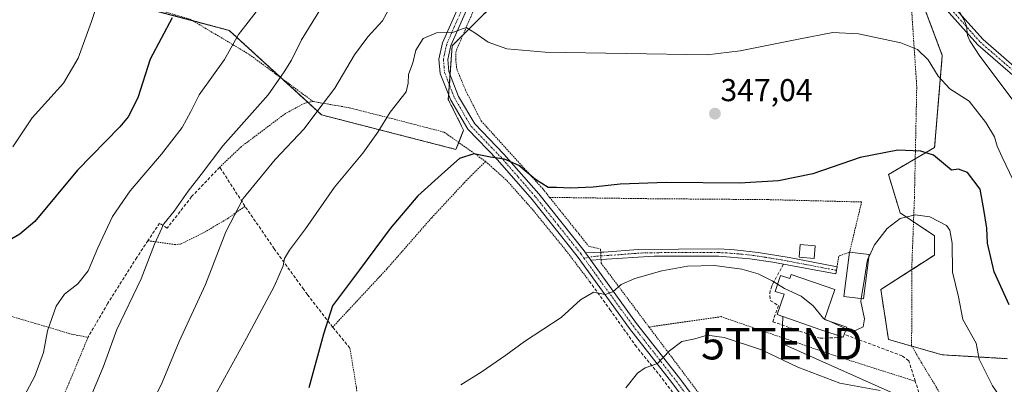
# Model space of a CAD drawing. Units: metres. Extents: x 603218 to 606653, y 4782425 to 4784790.
# Drawn here: x 604800 to 605112, y 4783837 to 4783952 of the extents above; entities that cross this region are included whole.
import ezdxf
from ezdxf.enums import TextEntityAlignment as Align

# ---------------------------------------------------------------- set-up
doc = ezdxf.new("R2010")
doc.units = ezdxf.units.M
doc.header["$MEASUREMENT"] = 0
for name, pattern in [('TRAZO_Y_PUNTO', [1, 0.5, -0.25, 0, -0.25]), ('TRAZOS', [0.75, 0.5, -0.25]), ('TRAZOSX2', [1.5, 1, -0.5])]:
    doc.linetypes.add(name, pattern=pattern)
doc.layers.get('0').update_dxf_attribs({"lineweight": 5})
for name, color, linetype, lineweight in [('Alambrada', 19, 'TRAZOS', 0), ('Arbolado forestal', 92, 'TRAZOS', 0), ('Arbolado forestal CxS', 92, 'Continuous', 0), ('Camino', 19, 'Continuous', 0), ('Camino Cxs', 19, 'Continuous', 0), ('Camino eje', 39, 'TRAZO_Y_PUNTO', 13), ('Carátula', 7, 'Continuous', 5), ('Curva de nivel maestra', 36, 'Continuous', 30), ('Curva de nivel normal', 36, 'Continuous', 0), ('Edificación', 1, 'Continuous', 13), ('Edificación Cxs', 1, 'Continuous', 13), ('Edificación ligera', 1, 'Continuous', 0), ('Edificación ligera Cxs', 1, 'Continuous', 0), ('Muro lineal', 1, 'TRAZOSX2', 13), ('Pista no pavimentada', 254, 'Continuous', 13), ('Pista no pavimentada Cxs', 254, 'Continuous', 0), ('Pista pavimentada', 135, 'Continuous', 13), ('Pista pavimentada Cxs', 135, 'Continuous', 0), ('Pista pavimentada eje', 135, 'TRAZO_Y_PUNTO', 0), ('Prado', 92, 'Continuous', 0), ('Prado CxS', 92, 'Continuous', 0), ('Punto de cota en terreno', 7, 'Continuous', 0), ('Rótulo de punto de cota en terreno', 19, 'Continuous', 0), ('Tendido', 6, 'Continuous', 0), ('Torre de tendido puntual', 7, 'Continuous', 0), ('Valla', 19, 'TRAZOS', 0)]:
    doc.layers.add(name, color=color, linetype=linetype, lineweight=lineweight)
doc.styles.add('Arial', font='txt', dxfattribs={"height": 0.2})

# ---------------------------------------------------------------- blocks, each defined once
blk = doc.blocks.new('*U189')
at = {"layer": 'Curva de nivel normal', "color": 36, "linetype": 'Continuous', "lineweight": 0}
blk.add_polyline3d([(604799.26, 4783827.74, 330), (604805.22, 4783839.09, 330), (604807.94, 4783846.58, 330), (604809.23, 4783853.5, 330), (604811.99, 4783861.26, 330), (604814.66, 4783865.08, 330), (604818.85, 4783868.39, 330), (604822.06, 4783872.45, 330), (604825.18, 4783879.78, 330), (604829.85, 4783889.72, 330), (604835.4, 4783897.79, 330), (604845.35, 4783909.4, 330), (604851.89, 4783917.88, 330), (604854.65, 4783922.97, 330), (604857.28, 4783928.21, 330), (604865.23, 4783939.4, 330), (604869.7, 4783947.32, 330), (604872.07, 4783950.24, 330), (604877.1, 4783956.85, 330)], dxfattribs=at)
blk = doc.blocks.new('*U198')
at = {"layer": 'Curva de nivel normal', "color": 36, "linetype": 'Continuous', "lineweight": 0}
for points in [[(605114.58, 4783926.87, 340), (605104.35, 4783940.5, 340), (605101.23, 4783945.38, 340), (605100.45, 4783947.06, 340), (605100.21, 4783949.98, 340), (605099.38, 4783951.99, 340), (605096.18, 4783957.33, 340)], [(604917.62, 4783955.94, 340), (604915.3, 4783951.7, 340), (604910.6, 4783946.64, 340), (604906.47, 4783940.88, 340), (604900.21, 4783930.34, 340), (604894.51, 4783922.88, 340), (604890.54, 4783917.4, 340), (604881.34, 4783907.73, 340), (604871.16, 4783895.42, 340), (604865.69, 4783884.83, 340), (604859.26, 4783868.1, 340), (604850.92, 4783850.08, 340), (604845.56, 4783837.08, 340), (604835.95, 4783817.68, 340), (604817.88, 4783788.18, 340), (604806.06, 4783767.47, 340), (604801.45, 4783760.52, 340), (604796.18, 4783754.41, 340)]]:
    blk.add_polyline3d(points, dxfattribs=at)
blk = doc.blocks.new('*U223')
at = {"layer": 'Curva de nivel normal', "color": 36, "linetype": 'Continuous', "lineweight": 0}
blk.add_polyline3d([(604825.8, 4783959.39, 320), (604823.13, 4783951.4, 320), (604818.99, 4783939.87, 320), (604814.33, 4783931.96, 320), (604804.38, 4783920.98, 320), (604798.26, 4783911.71, 320)], dxfattribs=at)
blk = doc.blocks.new('*U293')
at = {"layer": 'Curva de nivel maestra', "color": 36, "linetype": 'Continuous', "lineweight": 30}
blk.add_polyline3d([(604848.67, 4783952.65, 325), (604841.72, 4783939.49, 325), (604837.85, 4783927.3, 325), (604834.82, 4783921.28, 325), (604832.09, 4783918.05, 325), (604818.71, 4783904.37, 325), (604805.2, 4783888.1, 325), (604800.44, 4783884.1, 325), (604792.05, 4783879.17, 325)], dxfattribs=at)
blk = doc.blocks.new('5PATER')
at = {"layer": 'Carátula', "linetype": 'Continuous', "lineweight": 5}
h = blk.add_hatch(color=250, dxfattribs=at)
edge = h.paths.add_edge_path()
edge.add_ellipse((0, 0.01), major_axis=(-1.33, -1.34), ratio=0.999422, start_angle=0, end_angle=360)
blk = doc.blocks.new('5TTEND')
blk.add_text('5TTEND', height=10).set_placement((0, 0), align=Align.MIDDLE_CENTER)

msp = doc.modelspace()

# ---------------------------------------------------------------- linework, layer by layer
at = {"layer": 'Alambrada', "color": 19, "linetype": 'TRAZOS', "lineweight": 0}
for points in [[(605137.51, 4783801.68, 367.66), (605099.8, 4783802.04, 379.84), (605095.85, 4783822.71, 375.16), (605093.1, 4783831.49, 371.26), (605086.01, 4783843.18, 368.58), (605082.8, 4783848.73, 374.23), (605082.85, 4783873.41, 372.42), (605083.68, 4783895.63, 366.16), (605084.42, 4783930.84, 362.25), (605082.6, 4783957.96, 357.28), (605080.84, 4783962.4, 358.41), (605070.2, 4783976.98, 351.45), (605053.13, 4783995.25, 346.4), (605039.6, 4784007.05, 352.11), (605004.14, 4783999.24, 346.16), (604958.9, 4783988.14, 348.88), (604947.17, 4783962.06, 349.42), (604938.57, 4783942.08, 356.2), (604938.46, 4783939.51, 357.86), (604938.78, 4783936.51, 358.97), (604941.55, 4783929.73, 354.06)], [(604763.14, 4783972.82, 320.49), (604794.35, 4783966.36, 330.62), (604841.48, 4783955.98, 331.31), (604854.53, 4783952.11, 342.92), (604873.12, 4783941.01, 349.02), (604893.33, 4783926.09, 356.47)], [(604893.33, 4783926.09, 356.47), (604890.67, 4783925.59, 356.54), (604884.6, 4783922.33, 347.78), (604870.53, 4783911.76, 338.32), (604863.78, 4783905.32, 338.04)], [(604893.33, 4783926.09, 356.47), (604904.78, 4783924.11, 357.95), (604918.26, 4783920.69, 360.63), (604934.8, 4783916.39, 357.67), (604947.89, 4783907.13, 360.66)], [(604947.89, 4783907.13, 360.66), (604941.94, 4783901.19, 351.19), (604930.85, 4783889.28, 351.68), (604916.65, 4783873.04, 351.75), (604899.51, 4783854.63, 354.5)], [(604947.89, 4783907.13, 360.66), (604954.67, 4783901.05, 351.58), (604963.08, 4783891.54, 352.17), (604973.44, 4783878.84, 352.95), (604980.76, 4783869.22, 355.42)], [(604968.19, 4783895.74, 351.65), (604996.98, 4783895.34, 350.89), (605037.3, 4783895.02, 350.98), (605066.96, 4783894.28, 357.18), (605063.17, 4783878.42, 356.93), (605059.71, 4783877.11, 353.53), (605059.19, 4783873.77, 354.26)], [(604841.04, 4783882.01, 335.5), (604849.51, 4783880.8, 336.79), (604851.35, 4783880.91, 337.24), (604858.9, 4783884.67, 338.78), (604866.36, 4783889.09, 340), (604871.76, 4783892.91, 341.28)], [(604747.15, 4783870.15, 318.35), (604766.14, 4783865.84, 322.07), (604779.64, 4783862.8, 329.85), (604792.23, 4783859.55, 337.29), (604795.69, 4783858.65, 334.24), (604816.83, 4783852.39, 331.65), (604822.05, 4783851.38, 334.4), (604817.03, 4783839.21, 333.33), (604809.43, 4783821.57, 333.74), (604802.07, 4783805.3, 334.7), (604796.2, 4783793.49, 335.41)], [(605083.96, 4783837.47, 359.64), (605058.32, 4783845.64, 358.22), (605022.46, 4783857.94, 358.96), (604999.67, 4783854.66, 367.68)], [(604904.98, 4783848.01, 353.09), (604907.01, 4783835.56, 353.23), (604909.57, 4783813.34, 354.86), (604911.82, 4783795.27, 357.15), (604914.76, 4783777.1, 359.63), (604916.12, 4783767.8, 361.86)]]:
    msp.add_polyline3d(points, dxfattribs=at)
at = {"layer": 'Arbolado forestal', "color": 92, "linetype": 'TRAZOS', "lineweight": 0}
for points in [[(604830.29, 4783958.36, 320.83), (604855.17, 4783951.73, 326.21), (604866.78, 4783948.63, 328.92), (604883.29, 4783933.51, 334.76), (604891.71, 4783925.79, 338.54), (604895.98, 4783921.87, 340.22), (604938.55, 4783910.93, 349.34), (604939.42, 4783913.12, 349.09), (604940.98, 4783917.01, 348.35), (604936.12, 4783926.74, 347.06), (604936.22, 4783928.22, 346.92), (604936.45, 4783931.43, 346.67), (604936.68, 4783934.63, 346.42), (604937.33, 4783943.77, 345.35), (604940.78, 4783947.22, 345.09), (604958.01, 4783964.44, 342.83)], [(605085.2, 4783960.18, 341.55), (605092.5, 4783940.72, 343.22), (605090.07, 4783911.53, 349.72), (605083.94, 4783907.95, 350.5), (605075.47, 4783903.01, 351.06), (605079.12, 4783890.85, 354.47), (605083.39, 4783888, 355.41), (605090.07, 4783883.55, 356.17), (605090.07, 4783877.47, 356.82), (605082.85, 4783872.83, 357.56), (605073.04, 4783866.53, 356.74), (605075.47, 4783850.72, 356.58), (605082.87, 4783848.6, 357.87), (605092.5, 4783845.85, 357.35), (605113.18, 4783844.63, 352.3)]]:
    msp.add_polyline3d(points, dxfattribs=at)
at = {"layer": 'Arbolado forestal CxS', "color": 92, "linetype": 'Continuous', "lineweight": 0}
for points in [[(604958.01, 4783964.44, 342.83), (604937.33, 4783943.77, 345.35), (604936.12, 4783926.74, 347.06), (604940.98, 4783917.01, 348.35), (604938.55, 4783910.93, 349.34), (604895.98, 4783921.87, 340.22), (604866.78, 4783948.63, 328.92), (604830.29, 4783958.36, 320.83)], [(605113.18, 4783844.63, 352.3), (605092.5, 4783845.85, 357.35), (605075.47, 4783850.72, 356.58), (605073.04, 4783866.53, 356.74), (605090.07, 4783877.47, 356.82), (605090.07, 4783883.55, 356.17), (605079.12, 4783890.85, 354.47), (605075.47, 4783903.01, 351.06), (605090.07, 4783911.53, 349.72), (605092.5, 4783940.72, 343.22), (605085.2, 4783960.18, 341.55)]]:
    msp.add_polyline3d(points, dxfattribs=at)
at = {"layer": 'Camino', "color": 19, "linetype": 'Continuous', "lineweight": 0}
for points in [[(604984.36, 4783878.36, 352.8), (604984.37, 4783878.36, 352.8), (604985.32, 4783878.39, 352.79), (604996.21, 4783879.26, 352.86), (605021.77, 4783879.42, 353.71), (605026.76, 4783879.16, 353.7), (605034.21, 4783878.28, 353.63), (605044.07, 4783876.65, 353.3), (605059.19, 4783873.78, 353.65)], [(604979.55, 4783878.19, 352.77), (604984.36, 4783878.36, 352.8)], [(604981.23, 4783875.86, 353.13), (604979.55, 4783878.19, 352.77)], [(604984.47, 4783876.06, 353.17), (604981.23, 4783875.86, 353.13)], [(605059.19, 4783873.78, 353.65), (605059.2, 4783873.78, 353.65), (605058.76, 4783871.48, 353.79), (605042.23, 4783874.56, 353.59), (605038.82, 4783875.2, 353.8), (605031.53, 4783876.3, 354.06), (605021.72, 4783877.09, 354.2), (605001.31, 4783877.11, 353.4), (604984.48, 4783876.06, 353.17), (604984.47, 4783876.06, 353.17)]]:
    msp.add_polyline3d(points, dxfattribs=at)
at = {"layer": 'Camino Cxs', "color": 19, "linetype": 'Continuous', "lineweight": 0}
msp.add_polyline3d([(604981.23, 4783875.86, 353.13), (604979.55, 4783878.19, 352.77), (604984.37, 4783878.36, 352.8), (604985.32, 4783878.39, 352.79), (604996.21, 4783879.26, 352.86), (605021.77, 4783879.42, 353.71), (605026.76, 4783879.16, 353.7), (605034.21, 4783878.28, 353.63), (605044.07, 4783876.65, 353.3), (605059.2, 4783873.78, 353.65), (605058.76, 4783871.48, 353.79), (605042.23, 4783874.56, 353.59), (605038.82, 4783875.2, 353.8), (605031.53, 4783876.3, 354.06), (605021.72, 4783877.09, 354.2), (605001.31, 4783877.11, 353.4), (604984.48, 4783876.06, 353.17), (604981.23, 4783875.86, 353.13)], close=True, dxfattribs=at)
at = {"layer": 'Camino eje', "color": 39, "linetype": 'TRAZO_Y_PUNTO', "lineweight": 13}
msp.add_polyline3d([(605058.98, 4783872.63, 353.72), (605051.42, 4783874.07, 353.42), (605043.15, 4783875.61, 353.44), (605041.45, 4783875.93, 353.46), (605036.52, 4783876.74, 353.79), (605032.87, 4783877.29, 353.84), (605029.15, 4783877.73, 353.88), (605024.24, 4783878.13, 353.93), (605021.75, 4783878.26, 353.94), (605011.54, 4783878.27, 353.71), (604998.76, 4783878.19, 353.1), (604994.55, 4783877.92, 353.05), (604989.11, 4783877.49, 353), (604984.66, 4783877.22, 352.99), (604982.8, 4783877.11, 352.98), (604979.07, 4783876.49, 353)], dxfattribs=at)
at = {"layer": 'Curva de nivel maestra', "color": 36, "linetype": 'Continuous', "lineweight": 30}
msp.add_polyline3d([(605113.64, 4783861.66, 350), (605108.88, 4783872.18, 350), (605106.77, 4783881.26, 350), (605106.64, 4783885.94, 350), (605105.7, 4783891.84, 350), (605104.44, 4783898.32, 350), (605100.5, 4783903.62, 350), (605097.61, 4783904.72, 350), (605095.42, 4783904.4, 350), (605089.71, 4783909.1, 350), (605085.75, 4783910.4, 350), (605078.47, 4783910.64, 350), (605066.47, 4783908.35, 350), (605051.48, 4783903.17, 350), (605040.63, 4783900.94, 350), (605028.28, 4783900.27, 350), (605005.15, 4783900.47, 350), (604990.5, 4783899.89, 350), (604982.02, 4783898.93, 350), (604974.8, 4783898.62, 350), (604970.42, 4783898.82, 350), (604967.71, 4783898.89, 350), (604963.75, 4783901.41, 350), (604958.41, 4783905.82, 350), (604953.9, 4783907.88, 350), (604949.46, 4783908.44, 350), (604944.18, 4783909.58, 350), (604939.7, 4783908.1, 350), (604935.02, 4783903.97, 350), (604926.49, 4783896.17, 350), (604917.76, 4783885.92, 350), (604908.01, 4783872.79, 350), (604899.44, 4783861.41, 350), (604896.57, 4783852.41, 350), (604891.92, 4783835.41, 350)], dxfattribs=at)
at = {"layer": 'Curva de nivel normal', "color": 36, "linetype": 'Continuous', "lineweight": 0}
for points in [[(604896.84, 4783957.28, 335), (604889.67, 4783945.61, 335), (604886.43, 4783939.2, 335), (604884.13, 4783935.48, 335), (604879.1, 4783928.23, 335), (604864.72, 4783912.04, 335), (604857.91, 4783902.95, 335), (604853.78, 4783897.73, 335), (604849.34, 4783891.33, 335), (604846.1, 4783887.3, 335), (604843.16, 4783880.88, 335), (604838.93, 4783869.88, 335), (604831.22, 4783853.9, 335), (604826.84, 4783841.91, 335), (604821.61, 4783829.4, 335), (604813.16, 4783815.91, 335), (604802.21, 4783801.91, 335), (604796.26, 4783791.71, 335)], [(605114.92, 4783901.18, 345), (605111.47, 4783908.48, 345), (605109.9, 4783911.98, 345), (605109.06, 4783914.96, 345), (605106.32, 4783919.46, 345), (605101, 4783926.23, 345), (605094.93, 4783930.16, 345), (605091.24, 4783934.12, 345), (605088.02, 4783939.32, 345), (605084.67, 4783942.58, 345), (605079.38, 4783944.67, 345), (605065.99, 4783947.52, 345), (605057.86, 4783947.94, 345), (605047.02, 4783945.88, 345), (605028.48, 4783942.12, 345), (605018.08, 4783940.89, 345), (604966.78, 4783941.72, 345), (604954.63, 4783942.77, 345), (604948.71, 4783944.94, 345), (604944.48, 4783947.82, 345), (604941.76, 4783949.5, 345), (604937.76, 4783948.1, 345), (604932.38, 4783947.91, 345), (604928.16, 4783946.07, 345), (604925.89, 4783942.4, 345), (604924.92, 4783938.4, 345), (604923.56, 4783934.61, 345), (604923.45, 4783931.88, 345), (604922.8, 4783929.16, 345), (604917.75, 4783922.68, 345), (604913.84, 4783916.35, 345), (604909.07, 4783909.75, 345), (604900.09, 4783898.96, 345), (604890.94, 4783885.72, 345), (604885.82, 4783879.01, 345), (604884.28, 4783876.41, 345), (604883.86, 4783874.08, 345), (604881.12, 4783867.76, 345), (604872.27, 4783851.12, 345), (604861.8, 4783832.14, 345)], [(605115.72, 4783825.5, 355), (605108.41, 4783836, 355), (605104.19, 4783844.45, 355), (605103.22, 4783849.57, 355), (605099.05, 4783857.04, 355), (605097.66, 4783864.24, 355), (605095.7, 4783872.06, 355), (605095.59, 4783881.26, 355), (605094.89, 4783885.37, 355), (605093.87, 4783886.8, 355), (605088.53, 4783889.58, 355), (605083.89, 4783890.2, 355), (605079.2, 4783889.03, 355), (605075.02, 4783885.89, 355), (605071.01, 4783880.74, 355), (605069.21, 4783876.84, 355)], [(605069.21, 4783876.84, 355), (605068.86, 4783876.08, 355), (605067.87, 4783870.08, 355), (605066.83, 4783863.63, 355)], [(605040.36, 4783868.24, 355), (605038.64, 4783869.27, 355), (605034.21, 4783871.5, 355), (605029.07, 4783872.99, 355), (605020.36, 4783874.16, 355), (605011.88, 4783873.93, 355), (605003.7, 4783872.42, 355), (604995.18, 4783870.01, 355), (604990.83, 4783868.15, 355), (604988.2, 4783865.82, 355), (604985.82, 4783865.01, 355), (604982.1, 4783865.68, 355), (604978.02, 4783863.25, 355), (604971.85, 4783857.69, 355), (604960.26, 4783850.04, 355), (604954.35, 4783845.75, 355), (604946.56, 4783840.37, 355), (604940.06, 4783836.31, 355)], [(605055.21, 4783857.2, 355), (605054.86, 4783857.36, 355), (605051.63, 4783861.33, 355), (605047.86, 4783864.46, 355), (605042.58, 4783866.91, 355), (605040.36, 4783868.24, 355)], [(605066.83, 4783863.63, 355), (605066.69, 4783862.78, 355), (605067.86, 4783857.3, 355), (605067.44, 4783854.76, 355), (605065.04, 4783853.57, 355), (605062.94, 4783853.64, 355), (605062.06, 4783854.04, 355)], [(605056.29, 4783856.7, 355), (605055.21, 4783857.2, 355)], [(605062.06, 4783854.04, 355), (605056.29, 4783856.7, 355)], [(605072.88, 4783834.58, 360), (605060.02, 4783836.87, 360), (605046.74, 4783841.96, 360), (605035.32, 4783847.45, 360), (605023.42, 4783851.3, 360), (605018.11, 4783852.1, 360), (605014.18, 4783850.88, 360), (605010.1, 4783850.06, 360), (605006.14, 4783847.15, 360), (605002.31, 4783843.15, 360), (604998.47, 4783841.7, 360), (604995.98, 4783840.08, 360), (604992.37, 4783835.38, 360)]]:
    msp.add_polyline3d(points, dxfattribs=at)
at = {"layer": 'Edificación', "color": 1, "linetype": 'Continuous', "lineweight": 13}
for points in [[(605069.31, 4783877.63, 355.56), (605067.51, 4783863.54, 366.05), (605061.35, 4783864.32, 356.66), (605063.17, 4783878.42, 356.93)], [(605063.17, 4783878.42, 356.93), (605069.31, 4783877.63, 355.56)], [(605061.15, 4783851.41, 358.77), (605054.02, 4783853.81, 361.08), (605040.26, 4783858.63, 359.26), (605042.48, 4783865.02, 363.64), (605039.6, 4783865.91, 356.9), (605041.28, 4783871.02, 355.33), (605044.25, 4783870.06, 361.61), (605044.71, 4783871.35, 360.89)], [(605044.71, 4783871.35, 360.89), (605058.46, 4783866.55, 358.11), (605055.17, 4783857.09, 361.15), (605062.27, 4783854.63, 356.32), (605061.47, 4783852.34, 358.57)], [(605061.47, 4783852.34, 358.57), (605061.15, 4783851.41, 358.77)]]:
    msp.add_polyline3d(points, dxfattribs=at)
at = {"layer": 'Edificación Cxs', "color": 1, "linetype": 'Continuous', "lineweight": 13}
for points in [[(605069.31, 4783877.63, 355.56), (605067.51, 4783863.54, 366.05), (605061.35, 4783864.32, 356.66), (605063.17, 4783878.42, 356.93), (605069.31, 4783877.63, 355.56)], [(605044.71, 4783871.35, 360.89), (605058.46, 4783866.55, 358.11), (605055.17, 4783857.09, 361.15), (605062.27, 4783854.63, 356.32), (605061.47, 4783852.34, 358.57), (605061.15, 4783851.41, 358.77), (605054.02, 4783853.81, 361.08), (605040.26, 4783858.63, 359.26), (605042.48, 4783865.02, 363.64), (605039.6, 4783865.91, 356.9), (605041.28, 4783871.02, 355.33), (605044.25, 4783870.06, 361.61), (605044.71, 4783871.35, 360.89)]]:
    msp.add_polyline3d(points, close=True, dxfattribs=at)
at = {"layer": 'Edificación ligera', "color": 1, "linetype": 'Continuous', "lineweight": 0}
msp.add_polyline3d([(605052.31, 4783880.34, 352.89), (605051.94, 4783876.36, 353.35), (605047.17, 4783876.83, 353.48), (605047.54, 4783880.8, 353.19), (605052.31, 4783880.34, 352.89)], dxfattribs=at)
at = {"layer": 'Edificación ligera Cxs', "color": 1, "linetype": 'Continuous', "lineweight": 0}
msp.add_polyline3d([(605052.31, 4783880.34, 352.89), (605051.94, 4783876.36, 353.35), (605047.17, 4783876.83, 353.48), (605047.54, 4783880.8, 353.19), (605052.31, 4783880.34, 352.89)], close=True, dxfattribs=at)
at = {"layer": 'Muro lineal', "color": 1, "linetype": 'TRAZOSX2', "lineweight": 13}
for points in [[(604904.98, 4783848.01, 353.09), (604899.51, 4783854.63, 354.5), (604891.53, 4783864.92, 348.51), (604890.35, 4783866.55, 348), (604881.01, 4783879.46, 344.36), (604871.76, 4783892.91, 341.28), (604863.78, 4783905.32, 338.04), (604854.87, 4783895.96, 337.08), (604847.07, 4783885.93, 337.03), (604844.74, 4783887.59, 338.22), (604841.04, 4783882.01, 335.5), (604837.51, 4783876.67, 335.28), (604828.35, 4783862.18, 334.88), (604822.05, 4783851.38, 334.4)], [(605042.22, 4783874.55, 353.83), (605038.96, 4783868.58, 355.86), (605038.49, 4783867.65, 355.9), (605038.03, 4783866.15, 355.96), (605037.89, 4783864.57, 356.27), (605038.06, 4783863.02, 358.27), (605040.62, 4783861.46, 359.21), (605038.82, 4783856.35, 358.85), (605053.81, 4783851.09, 358.49), (605061.15, 4783851.41, 358.77)], [(604980.76, 4783869.22, 355.42), (604987.28, 4783860.21, 356.91), (604995.31, 4783848.9, 360.77), (605003.85, 4783838.33, 362.69), (605013.82, 4783825.04, 369.44), (605025.34, 4783809.56, 372.15), (605032.81, 4783798.43, 369.75), (605041.28, 4783785.02, 385.8), (605041.49, 4783783.42, 384.16), (605041.28, 4783781.69, 379.22), (605040.26, 4783778.86, 372.32), (605036.03, 4783774.59, 376.72), (605030.64, 4783769.55, 373.74), (605028.44, 4783768.06, 375.87), (605014.67, 4783758.71, 377.59), (604992.53, 4783744.04, 383.13), (604974.12, 4783734.47, 375.16), (604965.3, 4783741.67, 373.12), (604957.64, 4783747.94, 371.1), (604948.45, 4783747.13, 376.91)], [(605093.1, 4783831.49, 371.26), (605085.98, 4783831.06, 364.88), (605083.96, 4783837.47, 359.64), (605081.89, 4783843.97, 366.13), (605079.8, 4783845.52, 369.9), (605061.47, 4783852.34, 358.57)]]:
    msp.add_polyline3d(points, dxfattribs=at)
at = {"layer": 'Pista no pavimentada', "color": 254, "linetype": 'Continuous', "lineweight": 13}
for points in [[(604973.74, 4784029.72, 330.84), (604999.24, 4784023.81, 332.95), (605020.76, 4784016.98, 334.05), (605034.19, 4784017.91, 334.25), (605041.12, 4784015.1, 335.25), (605062.32, 4783993.04, 337.49), (605084.49, 4783969.21, 340.4), (605105.39, 4783945.75, 339.23), (605125.12, 4783928.67, 336.57), (605139.34, 4783913.37, 333.47), (605156.69, 4783898.02, 330.64), (605177.72, 4783870.37, 332.38), (605186.17, 4783863.98, 332.34)], [(605191.77, 4783852.13, 335.08), (605191.66, 4783852.33, 335.04), (605185.64, 4783861.31, 332.89), (605185.43, 4783861.52, 332.87), (605176.01, 4783868.66, 332.69), (605154.93, 4783896.38, 331.22), (605137.66, 4783911.65, 334.05), (605123.46, 4783926.95, 337.08), (605103.71, 4783944.03, 339.54), (605082.71, 4783967.6, 340.7), (605060.57, 4783991.39, 337.99), (605039.74, 4784013.06, 335.63), (605033.8, 4784015.47, 334.84), (605020.46, 4784014.56, 334.64), (604998.63, 4784021.48, 333.33), (604972.91, 4784027.46, 331.11)]]:
    msp.add_polyline3d(points, dxfattribs=at)
at = {"layer": 'Pista no pavimentada Cxs', "color": 254, "linetype": 'Continuous', "lineweight": 0}
msp.add_polyline3d([(605123.46, 4783926.95, 337.08), (605103.71, 4783944.03, 339.54), (605082.71, 4783967.6, 340.7), (605060.57, 4783991.39, 337.99), (605039.74, 4784013.06, 335.63), (605033.8, 4784015.47, 334.84), (605020.46, 4784014.56, 334.64), (604998.63, 4784021.48, 333.33), (604972.91, 4784027.46, 331.11), (604973.74, 4784029.72, 330.84), (604999.24, 4784023.81, 332.95), (605020.76, 4784016.98, 334.05), (605034.19, 4784017.91, 334.25), (605041.12, 4784015.1, 335.25), (605062.32, 4783993.04, 337.49), (605084.49, 4783969.21, 340.4), (605105.39, 4783945.75, 339.23), (605125.12, 4783928.67, 336.57)], dxfattribs=at)
at = {"layer": 'Pista pavimentada', "color": 135, "linetype": 'Continuous', "lineweight": 13}
for points in [[(605044.66, 4783782.28, 370.58), (605043.78, 4783783.91, 370.39), (605037.97, 4783793.92, 369.25), (605024.95, 4783812.7, 365.96), (605007.23, 4783836.63, 361.52), (604993.52, 4783854.16, 357.38), (604976.91, 4783877.11, 352.86), (604962.65, 4783895.06, 350.92), (604951.7, 4783907.59, 350.08), (604942.28, 4783917.33, 348.33), (604936.89, 4783926.51, 347.04), (604933.57, 4783934.99, 346.3), (604933.17, 4783939.57, 345.84), (604934.29, 4783944.71, 345.29), (604940.15, 4783958.03, 343.93), (604947.69, 4783975.51, 341.48), (604956.77, 4783995.63, 337.36), (604968.91, 4784024.62, 331.26), (604975.34, 4784042.11, 328.7), (604978.04, 4784050.55, 327.38)], [(604972.91, 4784027.46, 331.11), (604971.49, 4784023.61, 331.44), (604959.3, 4783994.52, 337.69), (604950.22, 4783974.39, 341.93), (604942.69, 4783956.92, 344.03), (604936.93, 4783943.85, 345.34), (604935.96, 4783939.39, 345.91), (604936.29, 4783935.63, 346.32), (604939.38, 4783927.72, 347.04), (604944.5, 4783919.02, 348.1), (604953.74, 4783909.46, 349.49), (604964.77, 4783896.83, 350.47), (604979.11, 4783878.78, 352.68), (604979.55, 4783878.19, 352.77)], [(604981.23, 4783875.86, 353.13), (604979.55, 4783878.19, 352.77)], [(604981.23, 4783875.86, 353.13), (604995.73, 4783855.82, 357.1), (605009.43, 4783838.3, 361.58), (605027.2, 4783814.31, 365.84), (605040.3, 4783795.4, 368.93), (605046.6, 4783784.55, 370.34), (605050.84, 4783777.44, 371.33), (605051.88, 4783776.73, 371.49), (605056.11, 4783772.16, 372.36), (605058.5, 4783767.87, 373.14), (605060.58, 4783763.02, 373.85), (605065.68, 4783748.88, 376.11), (605067.83, 4783740.49, 377.06), (605069.5, 4783730.7, 377.79), (605070.91, 4783713.27, 380.06), (605073.05, 4783691.59, 382.81), (605073.69, 4783684.61, 383.27), (605075.18, 4783679.85, 383.51), (605089.3, 4783629.76, 384.32), (605092.53, 4783620.31, 384.16), (605095.4, 4783613.05, 385.04), (605101.3, 4783599.32, 386.51), (605106.19, 4783588.65, 388.16)]]:
    msp.add_polyline3d(points, dxfattribs=at)
at = {"layer": 'Pista pavimentada Cxs', "color": 135, "linetype": 'Continuous', "lineweight": 0}
for points in [[(605024.95, 4783812.7, 365.96), (605007.23, 4783836.63, 361.52), (604993.52, 4783854.16, 357.38), (604976.91, 4783877.11, 352.86), (604962.65, 4783895.06, 350.92), (604951.7, 4783907.59, 350.08), (604942.28, 4783917.33, 348.33), (604936.89, 4783926.51, 347.04), (604933.57, 4783934.99, 346.3), (604933.17, 4783939.57, 345.84), (604934.29, 4783944.71, 345.29), (604940.15, 4783958.03, 343.93)], [(604942.69, 4783956.92, 344.03), (604936.93, 4783943.85, 345.34), (604935.96, 4783939.39, 345.91), (604936.29, 4783935.63, 346.32), (604939.38, 4783927.72, 347.04), (604944.5, 4783919.02, 348.1), (604953.74, 4783909.46, 349.49), (604964.77, 4783896.83, 350.47), (604979.11, 4783878.78, 352.68), (604979.55, 4783878.19, 352.77), (604981.23, 4783875.86, 353.13), (604995.73, 4783855.82, 357.1), (605009.43, 4783838.3, 361.58), (605027.2, 4783814.31, 365.84)]]:
    msp.add_polyline3d(points, dxfattribs=at)
at = {"layer": 'Pista pavimentada eje', "color": 135, "linetype": 'TRAZO_Y_PUNTO', "lineweight": 0}
for points in [[(604971.88, 4784028.68, 330.94), (604970.91, 4784026.04, 331.18), (604970.2, 4784024.12, 331.36), (604964.11, 4784009.57, 334.11), (604958.04, 4783995.08, 337.52), (604953.5, 4783985.01, 339.93), (604948.96, 4783974.95, 341.7), (604945.19, 4783966.21, 342.97), (604941.42, 4783957.48, 343.97), (604938.54, 4783950.94, 344.6), (604935.61, 4783944.28, 345.31), (604934.57, 4783939.48, 345.88), (604934.93, 4783935.31, 346.31), (604936.59, 4783931.07, 346.69), (604938.14, 4783927.12, 347.04), (604940.7, 4783922.77, 347.6), (604943.39, 4783918.18, 348.2), (604948.1, 4783913.31, 349.02), (604952.72, 4783908.53, 349.74), (604958.24, 4783902.21, 350.37), (604963.71, 4783895.95, 350.7), (604970.88, 4783886.92, 351.59), (604978.12, 4783877.8, 352.79), (604979.07, 4783876.49, 353)], [(604971.88, 4784028.68, 330.94), (604998.94, 4784022.64, 333.16), (605020.61, 4784015.77, 334.34), (605033.99, 4784016.69, 334.55), (605040.43, 4784014.08, 335.45), (605061.44, 4783992.22, 337.72), (605083.6, 4783968.4, 340.57), (605104.55, 4783944.89, 339.39), (605124.29, 4783927.81, 336.79), (605138.5, 4783912.51, 333.74), (605155.81, 4783897.2, 330.92), (605176.87, 4783869.52, 332.47), (605183.7, 4783864.34, 332.55), (605185.89, 4783862.76, 332.56)], [(604979.07, 4783876.49, 353), (604994.63, 4783854.99, 357.2), (605008.33, 4783837.47, 361.54), (605017.19, 4783825.5, 364.01), (605026.08, 4783813.51, 365.88), (605032.59, 4783804.12, 367.83), (605039.14, 4783794.66, 369.07), (605045.19, 4783784.23, 370.35), (605046.85, 4783781.94, 370.62)]]:
    msp.add_polyline3d(points, dxfattribs=at)
at = {"layer": 'Prado', "color": 92, "linetype": 'Continuous', "lineweight": 0}
for points in [[(604830.29, 4783958.36, 320.83), (604855.17, 4783951.73, 326.21), (604866.78, 4783948.63, 328.92), (604883.29, 4783933.51, 334.76), (604891.71, 4783925.79, 338.54), (604895.98, 4783921.87, 340.22), (604938.55, 4783910.93, 349.34), (604939.42, 4783913.12, 349.09), (604940.98, 4783917.01, 348.35), (604936.12, 4783926.74, 347.06), (604936.22, 4783928.22, 346.92), (604936.45, 4783931.43, 346.67), (604936.68, 4783934.63, 346.42), (604937.33, 4783943.77, 345.35), (604940.78, 4783947.22, 345.09), (604958.01, 4783964.44, 342.83)], [(605085.2, 4783960.18, 341.55), (605092.5, 4783940.72, 343.22), (605090.07, 4783911.53, 349.72), (605083.94, 4783907.95, 350.5), (605075.47, 4783903.01, 351.06), (605079.12, 4783890.85, 354.47), (605083.39, 4783888, 355.41), (605090.07, 4783883.55, 356.17), (605090.07, 4783877.47, 356.82), (605082.85, 4783872.83, 357.56), (605073.04, 4783866.53, 356.74), (605075.47, 4783850.72, 356.58), (605082.87, 4783848.6, 357.87), (605092.5, 4783845.85, 357.35), (605113.18, 4783844.63, 352.3)]]:
    msp.add_polyline3d(points, dxfattribs=at)
at = {"layer": 'Prado CxS', "color": 92, "linetype": 'Continuous', "lineweight": 0}
for points in [[(604830.29, 4783958.36, 320.83), (604866.78, 4783948.63, 328.92), (604895.98, 4783921.87, 340.22), (604938.55, 4783910.93, 349.34), (604940.98, 4783917.01, 348.35), (604936.12, 4783926.74, 347.06), (604937.33, 4783943.77, 345.35), (604958.01, 4783964.44, 342.83)], [(605085.2, 4783960.18, 341.55), (605092.5, 4783940.72, 343.22), (605090.07, 4783911.53, 349.72), (605075.47, 4783903.01, 351.06), (605079.12, 4783890.85, 354.47), (605090.07, 4783883.55, 356.17), (605090.07, 4783877.47, 356.82), (605073.04, 4783866.53, 356.74), (605075.47, 4783850.72, 356.58), (605092.5, 4783845.85, 357.35), (605113.18, 4783844.63, 352.3)]]:
    msp.add_polyline3d(points, dxfattribs=at)
at = {"layer": 'Tendido', "color": 6, "linetype": 'Continuous', "lineweight": 0}
msp.add_polyline3d([(605084, 4783830.54, 360.37), (605041.73, 4783849.39, 358.83), (605042.07, 4783858, 356.44)], dxfattribs=at)
at = {"layer": 'Valla', "color": 19, "linetype": 'TRAZOS', "lineweight": 0}
msp.add_polyline3d([(604941.55, 4783929.73, 354.06), (604946.53, 4783919.94, 349.05), (604966.02, 4783898.46, 350.99), (604968.19, 4783895.74, 351.65), (604980.54, 4783880.31, 352.94), (604984.32, 4783879.3, 353.14), (604984.36, 4783878.35, 353), (604984.47, 4783876.05, 355.74), (604984.53, 4783874.85, 356.35), (604999.67, 4783854.66, 367.68), (605022.19, 4783824.67, 368.22), (605038.57, 4783800.96, 369.92), (605050.32, 4783783.38, 384.17), (605092.35, 4783801.27, 377.89), (605088.39, 4783819.84, 373.96), (605085.98, 4783831.06, 364.88)], dxfattribs=at)

# ---------------------------------------------------------------- block references
at = {"layer": 'Curva de nivel maestra', "color": 36, "linetype": 'Continuous', "lineweight": 30}
msp.add_blockref('*U293', (0, 0), dxfattribs=at)
at = {"layer": 'Curva de nivel normal', "color": 36, "linetype": 'Continuous', "lineweight": 0}
for name in ['*U223', '*U198', '*U189']:
    msp.add_blockref(name, (0, 0), dxfattribs=at)
at = {"layer": 'Punto de cota en terreno', "linetype": 'Continuous', "lineweight": 0}
msp.add_blockref('5PATER', (605020.52, 4783922.26, 347.04), dxfattribs=at)
at = {"layer": 'Torre de tendido puntual', "linetype": 'Continuous', "lineweight": 0}
msp.add_blockref('5TTEND', (605041.73, 4783849.39, 358.65), dxfattribs=at)

# ---------------------------------------------------------------- texts
at = {"layer": 'Rótulo de punto de cota en terreno', "color": 19, "linetype": 'Continuous', "lineweight": 0, "style": 'Arial'}
msp.add_text('347,04', height=7, dxfattribs=at).set_placement((605022.28, 4783924.02), align=Align.BOTTOM_LEFT)

doc.saveas('drawing.dxf')
